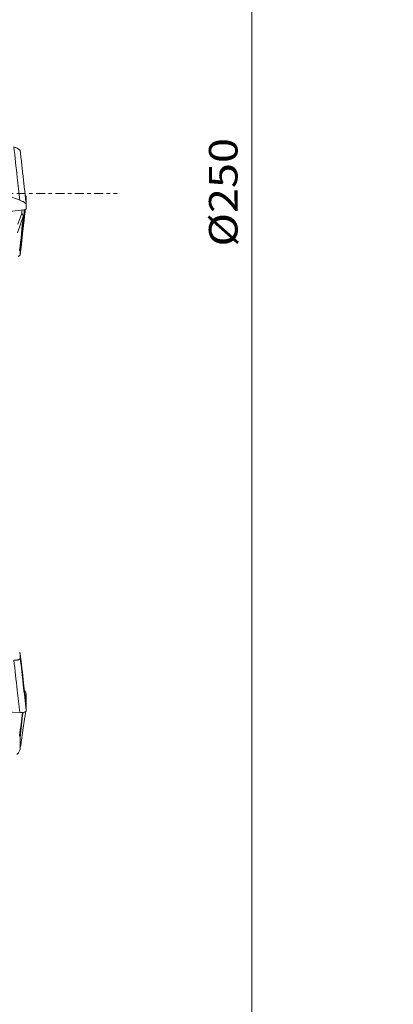
# Model space of a CAD drawing. Units: millimetres. Extents: x -125 to 125, y -161 to 191.
# Drawn here: x 79 to 125, y -99 to 21 of the extents above; entities that cross this region are included whole.
import ezdxf

# ---------------------------------------------------------------- set-up
doc = ezdxf.new("R2010")
doc.units = ezdxf.units.MM
doc.linetypes.add('CENTER', pattern=[47.5, 22, -8.5, 8.5, -8.5])
doc.layers.get('0').update_dxf_attribs({"linetype": 'CONTINUOUS'})
for name, color, linetype in [('1', 4, 'CONTINUOUS'), ('2', 7, 'CONTINUOUS'), ('SK2', 7, 'CONTINUOUS'), ('SK4', 2, 'CENTER')]:
    doc.layers.add(name, color=color, linetype=linetype)
doc.styles.add('iso_b_vert', font='simplex.shx')
doc.dimstyles.get("Standard").update_dxf_attribs({"dimtxt": 0.18, "dimasz": 0.18, "dimexe": 0.18, "dimexo": 0.0625, "dimgap": 0.09, "dimtad": 1, "dimzin": 0, "dimdsep": 52, "dimtxsty": 'Standard', "dimcen": 0.09, "dimadec": 0, "dimazin": 0, "dimtfac": 1, "dimtdec": 4, "dimtofl": 0, "dimtmove": 0, "dimatfit": 3, "dimfxl": 1, "dimtolj": 1, "dimtzin": 0, "dimarcsym": 0})

# ---------------------------------------------------------------- blocks, each defined once
blk = doc.blocks.new('DimnDraft3D1')
at = {"layer": 'SK2', "lineweight": 13}
for p, q in [((-0.5875, 93.899054), (-17.241404, 93.899054)), ((-14.066404, 93.899054), (-14.484401, 90.724053)), ((-14.066404, -96.100946), (-14.066404, 93.899054)), ((-14.066404, 93.899054), (-13.648408, 90.724056)), ((-13.648408, 90.724056), (-14.484401, 90.724053)), ((-14.484401, -92.925947), (-13.648408, -92.925944)), ((-14.066404, -96.100946), (-14.484401, -92.925947)), ((-14.066404, -96.100946), (-13.648408, -92.925944)), ((-0.5875, -96.100946), (-17.241404, -96.100946))]:
    blk.add_line(p, q, dxfattribs=at)
at = {"layer": 'SK2', "lineweight": 18, "insert": (-15.816464, -7.143258), "char_height": 3.50012, "attachment_point": 7, "rotation": 90, "line_spacing_factor": 1.084337, "style": 'iso_b_vert'}
blk.add_mtext('\\W1.0880;%%c190', dxfattribs=at)
blk = doc.blocks.new('_CLOSED')
at = {"lineweight": -2}
for p, q in [((-1, 0.166667), (0, 0)), ((-1, 0.166667), (-1, -0.166667)), ((0, 0), (-1, -0.166667)), ((0, 0), (-1, 0))]:
    blk.add_line(p, q, dxfattribs=at)
blk = doc.blocks.new('DimnDraft3D2')
at = {"layer": '2', "lineweight": 13}
for p, q in [((81.5875, 125), (110.839098, 125)), ((107.664098, 125), (107.246101, 121.824998)), ((107.664098, -125), (107.664098, 125)), ((107.664098, 125), (108.082094, 121.825002)), ((108.082094, 121.825002), (107.246101, 121.824998)), ((107.246101, -121.825002), (108.082094, -121.824998)), ((107.664098, -125), (107.246101, -121.825002)), ((107.664098, -125), (108.082094, -121.824998)), ((81.5875, -125), (110.839098, -125))]:
    blk.add_line(p, q, dxfattribs=at)
at = {"layer": '2', "lineweight": 18, "insert": (105.914038, -6.479827), "char_height": 3.50012, "attachment_point": 7, "rotation": 90, "line_spacing_factor": 1.084337, "style": 'iso_b_vert'}
blk.add_mtext('\\W1.1571;%%c250', dxfattribs=at)

msp = doc.modelspace()

# ---------------------------------------------------------------- linework, layer by layer
at = {"layer": '1', "lineweight": 18}
for p, q in [((79.24, -0.81), (69.13, 3.04)), ((73.41, -2.75), (79.73, -1.98)), ((79, -3.75), (79.47, -2.39)), ((79.65, -2.79), (78.94, -4.81)), ((79.24, -63.57), (69.13, -63.13))]:
    msp.add_line(p, q, dxfattribs=at)
for points, knots in [([(79.24, -0.81), (79.14, 0.12), (79.03, 1.06), (78.79, 3.24), (78.65, 4.49), (78.51, 5.74)], [0, 0, 0, 0, 0.42771, 0.42771, 1, 1, 1, 1]), ([(78.51, 5.74), (78.63, 5.69), (78.74, 5.65), (78.88, 5.58), (78.93, 5.56), (79.01, 5.51), (79.09, 5.47), (79.15, 5.43), (79.2, 5.38), (79.22, 5.36), (79.27, 5.31), (79.29, 5.28), (79.29, 5.25)], [0, 0, 0, 0, 0.257065, 0.257065, 0.385598, 0.385598, 0.514131, 0.642663, 0.642663, 0.771196, 0.771196, 1, 1, 1, 1]), ([(79.24, -0.81), (79.36, -0.86), (79.47, -0.9), (79.61, -0.97), (79.66, -0.99), (79.74, -1.04), (79.82, -1.08), (79.88, -1.12), (79.93, -1.17), (79.95, -1.19), (80.01, -1.25), (80.02, -1.28), (80.02, -1.31)], [0, 0, 0, 0, 0.25, 0.25, 0.375, 0.375, 0.5, 0.625, 0.625, 0.75, 0.75, 1, 1, 1, 1]), ([(80, -0.36), (80, -0.33), (79.97, -0.3), (79.93, -0.28), (79.92, -0.27), (79.92, -0.27)], [0, 0, 0, 0, 0.98066, 0.98066, 1, 1, 1, 1]), ([(79.29, -7.44), (79.42, -6.34), (79.54, -5.24), (79.74, -3.4), (79.83, -2.66), (79.91, -1.92)], [0, 0, 0, 0, 0.597432, 0.597432, 1, 1, 1, 1]), ([(79.47, -2.39), (79.49, -2.42), (79.51, -2.44), (79.55, -2.5), (79.57, -2.52), (79.62, -2.6), (79.64, -2.65), (79.66, -2.71)], [0, 0, 0, 0, 0.25, 0.25, 0.5, 0.5, 1, 1, 1, 1]), ([(80, -1.84), (80, -1.87), (79.97, -1.9), (79.9, -1.94), (79.88, -1.95), (79.81, -1.96), (79.77, -1.97), (79.73, -1.98)], [0, 0, 0, 0, 0.5, 0.5, 0.75, 0.75, 1, 1, 1, 1]), ([(79.66, -2.71), (79.66, -2.73), (79.65, -2.76), (79.65, -2.79), (79.65, -2.79), (79.65, -2.79)], [0, 0, 0, 0, 0.891225, 0.891225, 1, 1, 1, 1]), ([(79.66, -2.71), (79.68, -2.72), (79.69, -2.73), (79.7, -2.76), (79.71, -2.77), (79.71, -2.78)], [0, 0, 0, 0, 0.5, 0.5, 1, 1, 1, 1]), ([(79.04, -7.7), (79.06, -7.69), (79.11, -7.66), (79.15, -7.63), (79.2, -7.59), (79.22, -7.57), (79.28, -7.51), (79.29, -7.47), (79.29, -7.44)], [0, 0, 0, 0, 0.089176, 0.316882, 0.316882, 0.544588, 0.544588, 1, 1, 1, 1]), ([(78.51, -57.15), (78.63, -57.16), (78.74, -57.15), (78.88, -57.14), (78.93, -57.14), (79.01, -57.12), (79.09, -57.11), (79.15, -57.08), (79.2, -57.06), (79.22, -57.04), (79.28, -56.99), (79.29, -56.95), (79.29, -56.91)], [0, 0, 0, 0, 0.25, 0.25, 0.375, 0.375, 0.5, 0.625, 0.625, 0.75, 0.75, 1, 1, 1, 1]), ([(79.24, -63.57), (79.14, -62.65), (79.03, -61.74), (78.79, -59.6), (78.65, -58.37), (78.51, -57.15)], [0, 0, 0, 0, 0.42771, 0.42771, 1, 1, 1, 1]), ([(79.29, -56.91), (79.42, -57.99), (79.54, -59.06), (79.78, -61.2), (79.9, -62.27), (80.02, -63.33)], [0, 0, 0, 0, 0.503141, 0.503141, 1, 1, 1, 1]), ([(80, -61.32), (80, -61.21), (79.97, -61.11), (79.9, -60.97), (79.88, -60.92), (79.83, -60.86), (79.82, -60.85), (79.81, -60.84)], [0, 0, 0, 0, 0.608191, 0.608191, 0.912287, 0.912287, 1, 1, 1, 1]), ([(79.24, -63.57), (79.36, -63.57), (79.47, -63.57), (79.61, -63.56), (79.66, -63.56), (79.74, -63.54), (79.82, -63.52), (79.88, -63.5), (79.93, -63.47), (79.95, -63.46), (80.01, -63.41), (80.02, -63.37), (80.02, -63.33)], [0, 0, 0, 0, 0.25, 0.25, 0.375, 0.375, 0.5, 0.625, 0.625, 0.75, 0.75, 1, 1, 1, 1]), ([(79.29, -67.89), (79.42, -67.07), (79.54, -66.24), (79.76, -64.76), (79.86, -64.1), (79.95, -63.45)], [0, 0, 0, 0, 0.557719, 0.557719, 1, 1, 1, 1]), ([(78.88, -68.72), (78.91, -68.69), (78.94, -68.66), (79.01, -68.58), (79.09, -68.49), (79.15, -68.39), (79.2, -68.29), (79.22, -68.24), (79.28, -68.09), (79.29, -67.99), (79.29, -67.89)], [0, 0, 0, 0, 0.119602, 0.119602, 0.295682, 0.471761, 0.471761, 0.647841, 0.647841, 1, 1, 1, 1])]:
    msp.add_open_spline(points, degree=3, knots=knots, dxfattribs=at)
for points, degree in [([(80.02, -1.3), (79.29, 5.25)], 1), ([(80, -0.36), (79.99, -0.48), (79.97, -0.59), (79.96, -0.71)], 3), ([(80.02, -0.89), (80.02, -0.71), (80.01, -0.54), (80, -0.36)], 3), ([(80, -1.1), (80.01, -1.03), (80.02, -0.96), (80.02, -0.89)], 3), ([(80, -1.1), (80.02, -0.9)], 1), ([(79.29, -7.45), (79.91, -1.92)], 1), ([(79.47, -2.39), (79.49, -2.26), (79.5, -2.13), (79.52, -2)], 3), ([(79.81, -1.96), (79.77, -2.23), (79.74, -2.51), (79.71, -2.78)], 3), ([(80.02, -1.31), (80.02, -1.49), (80.01, -1.66), (80, -1.84)], 3), ([(79.22, -6.96), (79.37, -5.57), (79.51, -4.18), (79.65, -2.79)], 3), ([(79.71, -2.78), (79.57, -4.2), (79.42, -5.62), (79.28, -7.04)], 3), ([(79.28, -7.04), (79.28, -7.01), (79.26, -6.98), (79.22, -6.96)], 3), ([(79.29, -7.44), (79.29, -7.31), (79.29, -7.17), (79.28, -7.04)], 3), ([(79.28, -56.36), (79.28, -56.32), (79.26, -56.27), (79.22, -56.22)], 3), ([(79.52, -58.41), (79.28, -56.34)], 1), ([(79.29, -56.91), (79.29, -56.73), (79.29, -56.54), (79.28, -56.36)], 3), ([(79.71, -59.95), (79.57, -58.76), (79.42, -57.56), (79.28, -56.36)], 3), ([(80, -62.6), (79.9, -61.72), (79.81, -60.84), (79.71, -59.95)], 3), ([(80, -61.32), (79.97, -61.48), (79.94, -61.64), (79.91, -61.79)], 3), ([(80.02, -62.96), (80.02, -62.42), (80.01, -61.87), (80, -61.32)], 3), ([(80.02, -63.33), (80.02, -63.09), (80.01, -62.85), (80, -62.6)], 3), ([(79.22, -66.38), (79.33, -65.44), (79.44, -64.5), (79.55, -63.56)], 3), ([(79.28, -68.02), (79.96, -63.43)], 1), ([(79.63, -63.55), (79.51, -64.59), (79.4, -65.61), (79.28, -66.64)], 3), ([(80.01, -63.03), (80.02, -63.01), (80.02, -62.99), (80.02, -62.96)], 3), ([(79.28, -66.64), (79.28, -66.55), (79.26, -66.46), (79.22, -66.38)], 3), ([(79.29, -67.89), (79.29, -67.48), (79.29, -67.06), (79.28, -66.64)], 3)]:
    msp.add_open_spline(points, degree=degree, dxfattribs=at)
at = {"layer": 'SK4', "lineweight": 13, "ltscale": 0.05}
msp.add_line((-9.02, 0), (91.18, 0), dxfattribs=at)

# ---------------------------------------------------------------- dimensions: what is measured, and where the dimension line sits
at = {"layer": '2', "lineweight": 13}
dim = msp.add_linear_dim(base=(125, -107.66), p1=(-125, -81.59), p2=(125, -81.59), dimstyle='Standard', override={"dimtxt": 3.50012, "dimasz": 3.175, "dimexe": 3.175, "dimexo": 1.5875, "dimgap": 1.75006, "dimtad": 1, "dimtih": 0, "dimdec": 1, "dimzin": 8, "dimpost": '<>', "dimtxsty": 'iso_b_vert', "dimsah": 1, "dimclrd": 7, "dimclre": 7, "dimclrt": 7, "dimtm": -0.005, "dimtdec": 2, "dimtofl": 1, "dimtmove": 0}, dxfattribs=at)
dim.commit()
dim.dimension.update_dxf_attribs({"geometry": 'DimnDraft3D2', "text_midpoint": (0, -107.66)})
at = {"layer": 'SK2', "lineweight": 13}
dim = msp.add_linear_dim(base=(93.9, 14.07), p1=(-96.1, 0.59), p2=(93.9, 0.59), dimstyle='Standard', override={"dimtxt": 3.50012, "dimasz": 3.175, "dimexe": 3.175, "dimexo": 1.5875, "dimgap": 1.75006, "dimtad": 1, "dimtih": 0, "dimdec": 1, "dimzin": 8, "dimpost": '<>', "dimtxsty": 'iso_b_vert', "dimblk1": 'CLOSED', "dimblk2": 'CLOSED', "dimsah": 1, "dimclrd": 7, "dimclre": 7, "dimclrt": 7, "dimtm": -0.005, "dimtdec": 2, "dimtofl": 1, "dimtmove": 0}, dxfattribs=at)
dim.commit()
dim.dimension.update_dxf_attribs({"geometry": 'DimnDraft3D1', "text_midpoint": (-1.1, 14.07)})

doc.saveas('drawing.dxf')
